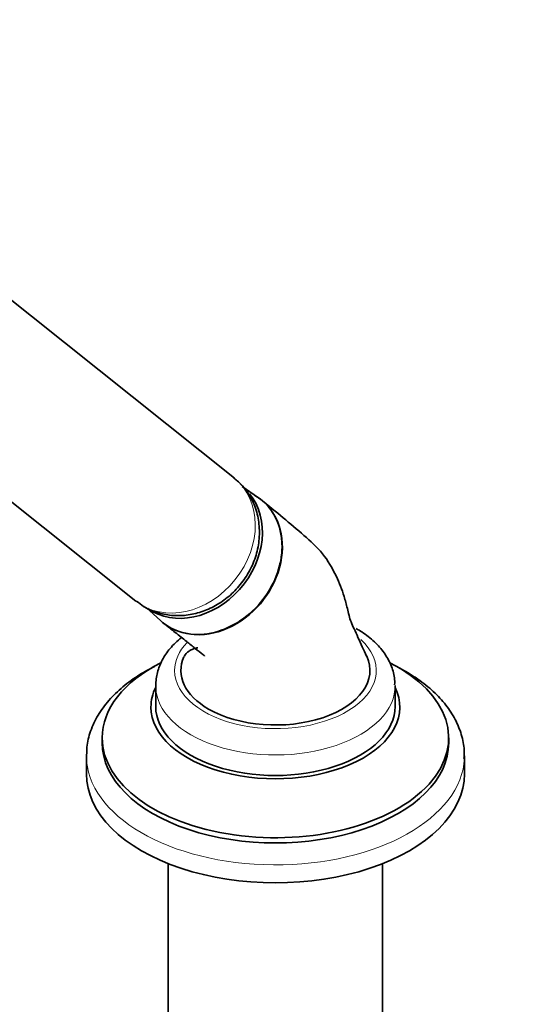
# Model space of a CAD drawing. Units: millimetres. Extents: x 0 to 2450, y 0 to 2763.
# Drawn here: x 541 to 621, y 572 to 729 of the extents above; entities that cross this region are included whole.
import ezdxf
from ezdxf import colors
from ezdxf.entities.mleader import LeaderData, LeaderLine
from ezdxf.math import Vec2, Vec3

# ---------------------------------------------------------------- set-up
doc = ezdxf.new("R2010")
doc.units = ezdxf.units.MM
doc.layers.add('DV5_Défaut', color=7, linetype='Continuous')
doc.layers.add('Défaut', color=7, linetype='Continuous')

# ---------------------------------------------------------------- blocks, each defined once
blk = doc.blocks.new('_DOT')
at = {"color": 0}
blk.add_line((0, 0), (-1, 0), dxfattribs=at)
at = {"color": 0, "const_width": 0.333}
blk.add_lwpolyline([(-0.1665, 0, 1), (0.1665, 0, 1)], format="xyb", close=True, dxfattribs=at)
blk = doc.blocks.new('SE4')
at = {"layer": 'DV5_Défaut', "color": 7, "linetype": 'Continuous', "lineweight": 35}
for p, q in [((574.6, 655.76), (534.1, 688.11)), ((518.5, 668.57), (558.99, 636.23)), ((578.45, 652.66), (575.84, 654.47)), ((560.61, 635.22), (562.87, 633.15)), ((562.12, 622.78), (562.12, 619.52)), ((600.12, 619.52), (600.12, 622.78)), ((553.62, 614.54), (553.62, 613.72)), ((608.62, 613.72), (608.62, 614.54)), ((551.12, 611.68), (551.12, 608.82)), ((611.12, 608.82), (611.12, 611.68)), ((564.12, 594.55), (564.12, 548.07)), ((598.12, 548.07), (598.12, 594.55))]:
    blk.add_line(p, q, dxfattribs=at)
at = {"layer": 'DV5_Défaut', "color": 7, "linetype": 'Continuous', "lineweight": 18}
for centre, major_axis, ratio, start_param, end_param in [((566.79, 646), (7.8, 9.77), 0.81339, 3.141593, 6.283185), ((581.12, 625.23), (-16, 0), 0.57735, 0, 3.70185), ((581.12, 625.23), (-16, 0), 0.57735, 5.781559, 6.283185), ((581.12, 622.78), (-19, 0), 0.57735, 0.000491, 3.15452), ((581.12, 611.68), (-30, 0), 0.57735, 0, 3.12012)]:
    blk.add_ellipse(centre, major_axis=major_axis, ratio=ratio, start_param=start_param, end_param=end_param, dxfattribs=at)
at = {"layer": 'DV5_Défaut', "color": 7, "linetype": 'Continuous', "lineweight": 35}
for centre, major_axis, ratio, start_param, end_param in [((568.14, 644.92), (-7.65, -9.57), 0.81339, 0.046116, 2.970171), ((571.09, 642.56), (-7.8, -9.77), 0.81339, 0, 3.195397), ((571.09, 642.56), (-7.8, -9.77), 0.81339, 6.22938, 6.283185), ((581.12, 625.23), (15, 0), 0.57735, 2.886023, 3.926991), ((581.12, 625.23), (-15, 0), 0.57735, 0.785398, 3.404376), ((581.12, 614.54), (-27.5, 0), 0.57735, 0, 3.990896), ((581.12, 614.54), (-27.5, 0), 0.57735, 5.436155, 6.283185), ((581.12, 619.43), (-19.75, 0), 0.57735, 6.006717, 6.283185), ((581.12, 619.43), (-19.75, 0), 0.57735, 0, 3.418061), ((581.12, 619.52), (-19, 0), 0.57735, 0, 3.141593), ((581.12, 613.72), (-27.5, 0), 0.57735, 0, 3.141593), ((581.12, 611.68), (-30, 0), 0.57735, 6.268662, 6.283185), ((581.12, 611.68), (-30, 0), 0.57735, 3.12012, 3.141593), ((581.12, 608.82), (-30, 0), 0.57735, 0, 3.141593)]:
    blk.add_ellipse(centre, major_axis=major_axis, ratio=ratio, start_param=start_param, end_param=end_param, dxfattribs=at)
for points, knots in [([(559.08, 636.25), (559.47, 635.92), (560.37, 635.19), (562.31, 634.37), (564.6, 633.9), (567, 633.94), (569.37, 634.47), (571.66, 635.48), (573.78, 636.95), (575.62, 638.83), (577.1, 641.05), (578.13, 643.53), (578.63, 646.16), (578.57, 648.81), (577.94, 651.34), (576.76, 653.55), (575.52, 655.06), (574.73, 655.61), (574.54, 655.75)], [0, 0, 0, 0, 0.037548, 0.101703, 0.165327, 0.229225, 0.294039, 0.360127, 0.427516, 0.496031, 0.565481, 0.635717, 0.706502, 0.777324, 0.84738, 0.915914, 0.982608, 1, 1, 1, 1]), ([(563.34, 632.76), (563.65, 632.52), (563.98, 632.29), (565.46, 631.43), (566.8, 631.05), (569.6, 630.89), (571.08, 631.11), (573.94, 632.12), (575.34, 632.9), (577.85, 634.92), (578.95, 636.14), (580.74, 638.89), (581.39, 640.37), (581.96, 642.64), (582.09, 643.4), (582.19, 644.9), (582.17, 645.65), (581.9, 647.8), (581.43, 649.15), (580, 651.42), (579.02, 652.36), (577.86, 653.03)], [0, 0, 0, 0, 0.035868, 0.035868, 0.156385, 0.156385, 0.276901, 0.276901, 0.397418, 0.397418, 0.517934, 0.517934, 0.638451, 0.638451, 0.698709, 0.698709, 0.758967, 0.758967, 0.879484, 0.879484, 1, 1, 1, 1]), ([(595.6, 627.48), (595.1, 628.57), (594.47, 629.89), (593.66, 631.77), (593.1, 632.88), (592.8, 634.02), (592.47, 635.35), (591.9, 637.52), (590.72, 640.56), (588.69, 643.97), (585.63, 646.72), (582.26, 649.57), (580.09, 651.35), (578.78, 652.42)], [0, 0, 0, 0, 0.095475, 0.138734, 0.173305, 0.204229, 0.238087, 0.296451, 0.402538, 0.543885, 0.689456, 0.841444, 1, 1, 1, 1]), ([(563.33, 632.77), (564.03, 632.21), (565.19, 631.29), (566.93, 629.92), (568.4, 628.73), (569.35, 627.96), (569.84, 627.56), (569.88, 627.53), (569.88, 627.53)], [0, 0, 0, 0, 0.265119, 0.524802, 0.727675, 0.92341, 0.973887, 1, 1, 1, 1]), ([(600.04, 622.97), (600.05, 623.38), (600.06, 624.39), (599.49, 626.17), (598.42, 628.09), (596.88, 629.84), (595.26, 631.11), (594.26, 631.71), (593.93, 631.91)], [0, 0, 0, 0, 0.103472, 0.299942, 0.497518, 0.701862, 0.914985, 1, 1, 1, 1]), ([(566.21, 630.48), (565.54, 629.94), (564.37, 628.81), (563.1, 626.94), (562.28, 624.88), (562.17, 623.57), (562.12, 622.78)], [0, 0, 0, 0, 0.269041, 0.515063, 0.75165, 1, 1, 1, 1]), ([(568.81, 628.84), (568.64, 628.86), (567.99, 628.65), (567.16, 628.19), (566.84, 627.79), (566.63, 627.47)], [0, 0, 0, 0, 0.208877, 0.470411, 1, 1, 1, 1]), ([(561.93, 625.88), (561.12, 625.47), (559.33, 624.47), (556.85, 622.69), (554.61, 620.52), (552.88, 618.16), (551.72, 615.67), (551.16, 613.52), (551.18, 612.37), (551.19, 611.97)], [0, 0, 0, 0, 0.127228, 0.291536, 0.455861, 0.618942, 0.779107, 0.935174, 1, 1, 1, 1]), ([(611.04, 611.24), (611.07, 611.73), (611.15, 612.93), (610.69, 615.1), (609.72, 617.49), (608.22, 619.79), (606.25, 621.92), (604.01, 623.72), (602.53, 624.63), (601.81, 625.07)], [0, 0, 0, 0, 0.08289, 0.239645, 0.39656, 0.555976, 0.719056, 0.885413, 1, 1, 1, 1])]:
    blk.add_open_spline(points, degree=3, knots=knots, dxfattribs=at)
blk.add_open_spline([(601.81, 625.07), (601.4, 625.3), (601.03, 625.5), (600.66, 625.7)], degree=3, dxfattribs=at)

msp = doc.modelspace()

# ---------------------------------------------------------------- block references
at = {"layer": 'Défaut'}
msp.add_blockref('SE4', (0, 0), dxfattribs=at)

# ---------------------------------------------------------------- leaders
at = {"layer": 'Défaut', "color": 7, "linetype": 'Continuous', "lineweight": 18}
ml = msp.add_multileader_mtext('Standard', dxfattribs=at)
ml.set_content('{\\pxsm0.9;\\fSolid Edge ISO|b1||i0||c0|p34;\\W1.;03/10/2022\\P}', color=256)
ml.set_leader_properties()
ml.set_arrow_properties(name='DOT')
ml.build(insert=Vec2(0, 0))
ml.multileader.update_dxf_attribs({"leader_type": 0, "dogleg_length": 0, "arrow_head_size": 12})
ctx = ml.context
ctx.base_point, ctx.char_height, ctx.arrow_head_size, ctx.landing_gap_size = Vec3(2362.61, 2747.69), 12, 12, 4.2
notes = []
notes.append((ctx, [(0, (0, 0, 0), (0, 0), (1, 0), 1, [])]))
ctx.mtext.insert = Vec3(2364.61, 2753.81)
for ctx, leaders in notes:
    for number, flags, end, landing, length, lines in leaders:
        leader = LeaderData()
        leader.index, (leader.has_last_leader_line, leader.has_dogleg_vector, leader.attachment_direction) = number, flags
        leader.last_leader_point, leader.dogleg_vector, leader.dogleg_length = Vec3(end), Vec3(landing), length
        for number, points, colour, breaks in lines:
            line = LeaderLine()
            line.index, line.vertices, line.color, line.breaks = number, Vec3.list(points), colors.encode_raw_color(colour), breaks
            leader.lines.append(line)
        ctx.leaders.append(leader)

doc.saveas('drawing.dxf')
